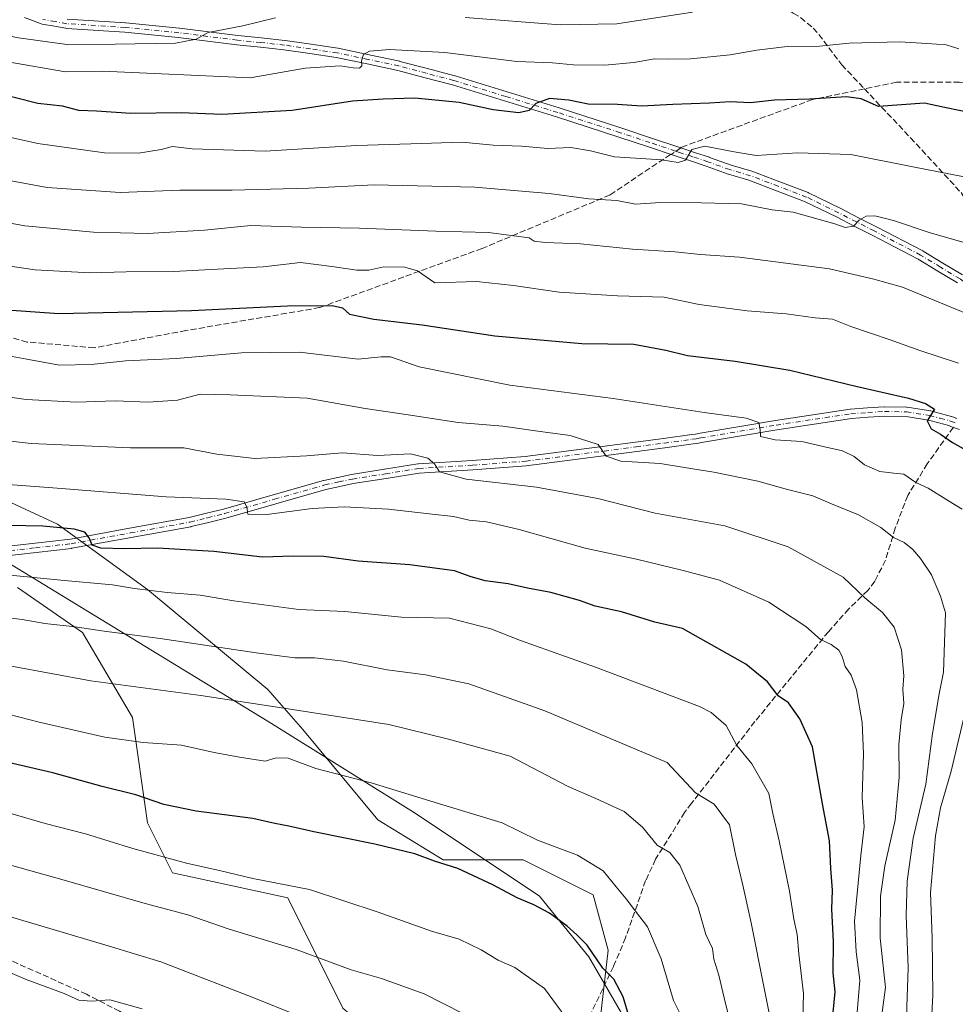
# Model space of a CAD drawing. Units: metres. Extents: x 627314 to 630754, y 4762003 to 4764381.
# Drawn here: x 629002 to 629261, y 4763283 to 4763555 of the extents above; entities that cross this region are included whole.
import ezdxf

# ---------------------------------------------------------------- set-up
doc = ezdxf.new("R2010")
doc.units = ezdxf.units.M
doc.header["$MEASUREMENT"] = 0
doc.linetypes.add('DGN Style 3', pattern=[2.307223, 1.648017, -0.659207])
doc.linetypes.add('DGN Style 4', pattern=[2.638475, 1.318413, -0.659207, 0.001648, -0.659207])
for name, color, linetype, lineweight in [('Arbolado forestal CxS', 92, 'Continuous', 0), ('Camino Cxs', 7, 'Continuous', 0), ('Camino eje', 30, 'DGN Style 4', 13), ('Curva de nivel maestra', 30, 'Continuous', 30), ('Curva de nivel normal', 30, 'Continuous', 0), ('Entidad de ámbito territorial', 7, 'Continuous', 0), ('Entidad de ámbito territorial CxS', 92, 'Continuous', 0), ('Pastizal CxS', 92, 'Continuous', 0), ('Senda', 7, 'DGN Style 3', 0), ('Senda no paivmentada conexión', 7, 'DGN Style 3', 0)]:
    doc.layers.add(name, color=color, linetype=linetype, lineweight=lineweight)

# ---------------------------------------------------------------- blocks, each defined once
blk = doc.blocks.new('*U9')
at = {"layer": 'Arbolado forestal CxS', "color": 92, "linetype": 'Continuous', "lineweight": 0}
blk.add_polyline3d([(629000.9149, 4763398.1035, 980.5255), (629018.9477, 4763385.6121, 984.5133), (629032.8183, 4763362.0177, 992.0472), (629036.9789, 4763332.8715, 1001.6049), (629043.9145, 4763318.9923, 1005.7536), (629075.8177, 4763312.0527, 1005.5459), (629091.0763, 4763281.5183, 1012.6202), (629110.4949, 4763264.8639, 1014.8109), (629120.2047, 4763245.4327, 1016.9473), (629127.1401, 4763221.8383, 1018.6415), (629110.4937, 4763199.6327, 1023.487), (629095.2355, 4763191.3057, 1028.7651), (629070.2669, 4763171.8753, 1036.9973), (629053.6217, 4763163.5485, 1042.9205), (629030.0403, 4763144.1187, 1052.0227), (629003.6835, 4763121.9133, 1062.8608), (628988.4251, 4763099.7065, 1070.3774)], dxfattribs=at)

msp = doc.modelspace()

# ---------------------------------------------------------------- linework, layer by layer
at = {"layer": 'Arbolado forestal CxS', "color": 92, "linetype": 'Continuous', "lineweight": 0}
for points in [[(629159.2511, 4763251.7229, 1006.7473), (629164.5939, 4763297.6111, 998.6332), (629160.4323, 4763312.8783, 996.365), (629141.0133, 4763322.5935, 996.493), (629118.8191, 4763322.5941, 999.0199), (629100.7863, 4763333.6973, 997.3938), (629079.9795, 4763358.6797, 991.069), (629070.2707, 4763369.7833, 987.6752), (629036.9801, 4763397.5419, 979.0872), (629012.0123, 4763415.5845, 973.3276), (628993.9791, 4763423.9127, 970.9409)], [(629159.2511, 4763251.7229, 1006.7473), (629164.5939, 4763297.6111, 998.6332), (629160.4323, 4763312.8783, 996.365), (629141.0133, 4763322.5935, 996.493), (629118.8191, 4763322.5941, 999.0199), (629100.7863, 4763333.6973, 997.3938), (629079.9795, 4763358.6797, 991.069), (629070.2707, 4763369.7833, 987.6752), (629036.9801, 4763397.5419, 979.0872), (629012.0123, 4763415.5845, 973.3276), (628993.9791, 4763423.9127, 970.9409)], [(629000.9149, 4763398.1035, 980.5255), (629018.9477, 4763385.6121, 984.5133), (629032.8183, 4763362.0177, 992.0472), (629036.9789, 4763332.8715, 1001.6049), (629043.9145, 4763318.9923, 1005.7536), (629075.8177, 4763312.0527, 1005.5459), (629091.0763, 4763281.5183, 1012.6202), (629110.4949, 4763264.8639, 1014.8109), (629120.2047, 4763245.4327, 1016.9473), (629127.1401, 4763221.8383, 1018.6415), (629110.4937, 4763199.6327, 1023.487), (629095.2355, 4763191.3057, 1028.7651), (629070.2669, 4763171.8753, 1036.9973), (629053.6217, 4763163.5485, 1042.9205), (629030.0403, 4763144.1187, 1052.0227), (629003.6835, 4763121.9133, 1062.8608), (628988.4251, 4763099.7065, 1070.3774)]]:
    msp.add_polyline3d(points, dxfattribs=at)
at = {"layer": 'Camino Cxs', "color": 7, "linetype": 'Continuous', "lineweight": 0}
for points in [[(629261.3021, 4763482.4673, 938.429), (629255.9149, 4763485.7443, 938.3922), (629250.4627, 4763489.0563, 937.7779), (629237.6499, 4763495.7043, 938.2328), (629232.7337, 4763498.2175, 936.6798), (629227.8083, 4763500.7325, 940.8663), (629218.9719, 4763505.0663, 937.2508), (629211.2137, 4763508.0149, 940.6786), (629203.5253, 4763510.9321, 940.0938), (629197.853, 4763512.6031, 934.3387), (629197.7785, 4763512.6275, 934.2719), (629191.7454, 4763514.8063, 935.0235), (629187.6177, 4763516.1707, 932.6762), (629183.9013, 4763517.3961, 930.8651), (629182.7985, 4763517.7633, 930.7763), (629175.7039, 4763520.1269, 933.537), (629167.5143, 4763522.8601, 930.1595), (629150.1993, 4763528.4603, 931.7984), (629135.8081, 4763532.8825, 927.9452), (629121.3971, 4763537.3151, 924.1748), (629113.8518, 4763539.3187, 924.0228), (629106.2489, 4763541.3351, 922.8426), (629097.7867, 4763543.1231, 921.2067), (629089.2449, 4763544.9251, 930.7835), (629081.9485, 4763546.0143, 927.5711), (629074.7175, 4763547.0901, 919.8165), (629068.2163, 4763547.7621, 922.9995), (629061.7061, 4763548.4371, 920.2454), (629061.6755, 4763548.4407, 920.2386), (629045.4707, 4763550.5081, 920.4833), (629030.6803, 4763551.9293, 914.8405), (629014.4949, 4763552.9929, 914.1334), (629014.3539, 4763553.0099, 914.1203), (629011.1643, 4763553.5749, 914.1813), (629007.7499, 4763554.1749, 914.4472), (629007.5305, 4763554.2335, 914.4384), (629007.5019, 4763554.2443, 914.4353), (629005.0729, 4763555.1941, 914.5014), (629002.8638, 4763556.0537, 914.1033)], [(629261.3021, 4763482.4673, 938.429), (629255.9149, 4763485.7443, 938.3922), (629250.4627, 4763489.0563, 937.7779), (629237.6499, 4763495.7043, 938.2328), (629232.7337, 4763498.2175, 936.6798), (629227.8083, 4763500.7325, 940.8663), (629218.9719, 4763505.0663, 937.2508), (629211.2137, 4763508.0149, 940.6786), (629203.5253, 4763510.9321, 940.0938), (629197.853, 4763512.6031, 934.3387), (629197.7785, 4763512.6275, 934.2719), (629191.7454, 4763514.8063, 935.0235), (629187.6177, 4763516.1707, 932.6762), (629183.9013, 4763517.3961, 930.8651), (629182.7985, 4763517.7633, 930.7763), (629175.7039, 4763520.1269, 933.537), (629167.5143, 4763522.8601, 930.1595), (629150.1993, 4763528.4603, 931.7984), (629135.8081, 4763532.8825, 927.9452), (629121.3971, 4763537.3151, 924.1748), (629113.8518, 4763539.3187, 924.0228), (629106.2489, 4763541.3351, 922.8426), (629097.7867, 4763543.1231, 921.2067), (629089.2449, 4763544.9251, 930.7835), (629081.9485, 4763546.0143, 927.5711), (629074.7175, 4763547.0901, 919.8165), (629068.2163, 4763547.7621, 922.9995), (629061.7061, 4763548.4371, 920.2454), (629061.6755, 4763548.4407, 920.2386), (629045.4707, 4763550.5081, 920.4833), (629030.6803, 4763551.9293, 914.8405), (629014.4949, 4763552.9929, 914.1334), (629014.3539, 4763553.0099, 914.1203), (629011.1643, 4763553.5749, 914.1813), (629007.7499, 4763554.1749, 914.4472), (629007.5305, 4763554.2335, 914.4384), (629007.5019, 4763554.2443, 914.4353), (629005.0729, 4763555.1941, 914.5014), (629002.8638, 4763556.0537, 914.1033)], [(629014.7367, 4763555.5827, 914.1375), (629030.8705, 4763554.5223, 914.1218), (629030.9095, 4763554.5191, 914.1278), (629045.7395, 4763553.0941, 922.5681), (629045.7798, 4763553.0897, 922.6334), (629061.9895, 4763551.0217, 919.3269), (629068.4839, 4763550.3483, 928.0803), (629075.0137, 4763549.6733, 922.5534), (629075.0713, 4763549.6661, 922.498), (629082.3317, 4763548.5859, 929.0105), (629089.6671, 4763547.4909, 935.9603), (629089.7009, 4763547.4855, 935.8972), (629089.7436, 4763547.4771, 935.8141), (629098.3237, 4763545.6671, 921.3208), (629106.8189, 4763543.8721, 923.9437), (629106.8835, 4763543.8567, 923.9518), (629114.5187, 4763541.8317, 924.9117), (629122.0887, 4763539.8217, 924.5778), (629122.1373, 4763539.8077, 924.5696), (629136.5721, 4763535.3677, 929.4893), (629150.9811, 4763530.9399, 934.4267), (629168.3259, 4763525.3301, 930.1132), (629176.5265, 4763522.5935, 930.7299), (629183.6203, 4763520.2301, 930.5498), (629184.7191, 4763519.8641, 930.5792), (629188.4327, 4763518.6395, 930.6208), (629192.5782, 4763517.2695, 931.3515), (629192.6117, 4763517.2579, 931.3827), (629198.6251, 4763515.0861, 934.8186), (629204.3075, 4763513.4123, 940.3734), (629204.3931, 4763513.3837, 940.4658), (629212.1367, 4763510.4455, 941.3167), (629219.9519, 4763507.4753, 937.5798), (629220.0627, 4763507.4273, 937.6777), (629228.9719, 4763503.0577, 940.8965), (629233.9167, 4763500.5329, 937.8562), (629238.8403, 4763498.0159, 937.0633), (629251.6989, 4763491.3441, 937.5044), (629251.7501, 4763491.3159, 937.5034), (629251.7751, 4763491.3011, 937.5029), (629257.2656, 4763487.9659, 937.9771), (629262.6907, 4763484.6659, 938.9558)], [(629014.7367, 4763555.5827, 914.1375), (629030.8705, 4763554.5223, 914.1218), (629030.9095, 4763554.5191, 914.1278), (629045.7395, 4763553.0941, 922.5681), (629045.7798, 4763553.0897, 922.6334), (629061.9895, 4763551.0217, 919.3269), (629068.4839, 4763550.3483, 928.0803), (629075.0137, 4763549.6733, 922.5534), (629075.0713, 4763549.6661, 922.498), (629082.3317, 4763548.5859, 929.0105), (629089.6671, 4763547.4909, 935.9603), (629089.7009, 4763547.4855, 935.8972), (629089.7436, 4763547.4771, 935.8141), (629098.3237, 4763545.6671, 921.3208), (629106.8189, 4763543.8721, 923.9437), (629106.8835, 4763543.8567, 923.9518), (629114.5187, 4763541.8317, 924.9117), (629122.0887, 4763539.8217, 924.5778), (629122.1373, 4763539.8077, 924.5696), (629136.5721, 4763535.3677, 929.4893), (629150.9811, 4763530.9399, 934.4267), (629168.3259, 4763525.3301, 930.1132), (629176.5265, 4763522.5935, 930.7299), (629183.6203, 4763520.2301, 930.5498), (629184.7191, 4763519.8641, 930.5792), (629188.4327, 4763518.6395, 930.6208), (629192.5782, 4763517.2695, 931.3515), (629192.6117, 4763517.2579, 931.3827), (629198.6251, 4763515.0861, 934.8186), (629204.3075, 4763513.4123, 940.3734), (629204.3931, 4763513.3837, 940.4658), (629212.1367, 4763510.4455, 941.3167), (629219.9519, 4763507.4753, 937.5798), (629220.0627, 4763507.4273, 937.6777), (629228.9719, 4763503.0577, 940.8965), (629233.9167, 4763500.5329, 937.8562), (629238.8403, 4763498.0159, 937.0633), (629251.6989, 4763491.3441, 937.5044), (629251.7501, 4763491.3159, 937.5034), (629251.7751, 4763491.3011, 937.5029), (629257.2656, 4763487.9659, 937.9771), (629262.6907, 4763484.6659, 938.9558)], [(628995.9909, 4763409.2167, 977.9271), (629005.8107, 4763410.3515, 978.5404), (629015.6037, 4763411.4867, 977.2186), (629031.9977, 4763414.4691, 977.2511), (629048.4829, 4763417.4621, 973.6316), (629053.2588, 4763418.6423, 974.2992), (629057.9808, 4763419.8065, 972.4504), (629071.8077, 4763423.7599, 970.1351), (629085.6775, 4763427.7299, 974.8704), (629085.7635, 4763427.7515, 974.9576), (629089.6479, 4763428.5813, 976.4032), (629093.4423, 4763429.3961, 975.8369), (629093.5009, 4763429.4073, 975.8205), (629102.6323, 4763430.8491, 970.5974), (629111.8621, 4763432.3091, 966.8378), (629111.9829, 4763432.3225, 966.8311), (629126.8717, 4763433.2673, 967.5201), (629141.5735, 4763434.3389, 964.8961), (629172.1149, 4763438.3289, 962.1058), (629179.9027, 4763439.3685, 960.2569), (629187.7013, 4763440.4165, 958.1152), (629188.7187, 4763440.5787, 958.4324), (629190.007, 4763440.7875, 958.8425), (629210.8734, 4763444.3435, 969.964), (629231.5749, 4763447.4905, 952.7753), (629231.6823, 4763447.5021, 952.7374), (629236.4077, 4763447.8221, 952.5255), (629241.0281, 4763448.1321, 952.2643), (629241.1259, 4763448.1351, 952.2585), (629247.1967, 4763448.0351, 952.2192), (629247.3733, 4763448.0201, 952.199), (629253.7933, 4763447.0301, 950.8583), (629253.8209, 4763447.0253, 950.8561), (629253.9377, 4763446.9991, 950.8486), (629256.8467, 4763446.2045, 950.4615), (629259.6457, 4763445.4449, 949.9903), (629259.7587, 4763445.4083, 949.9733), (629260.4359, 4763445.1509, 949.8704), (629261.1665, 4763444.8749, 949.7593)], [(628995.9909, 4763409.2167, 977.9271), (629005.8107, 4763410.3515, 978.5404), (629015.6037, 4763411.4867, 977.2186), (629031.9977, 4763414.4691, 977.2511), (629048.4829, 4763417.4621, 973.6316), (629053.2588, 4763418.6423, 974.2992), (629057.9808, 4763419.8065, 972.4504), (629071.8077, 4763423.7599, 970.1351), (629085.6775, 4763427.7299, 974.8704), (629085.7635, 4763427.7515, 974.9576), (629089.6479, 4763428.5813, 976.4032), (629093.4423, 4763429.3961, 975.8369), (629093.5009, 4763429.4073, 975.8205), (629102.6323, 4763430.8491, 970.5974), (629111.8621, 4763432.3091, 966.8378), (629111.9829, 4763432.3225, 966.8311), (629126.8717, 4763433.2673, 967.5201), (629141.5735, 4763434.3389, 964.8961), (629172.1149, 4763438.3289, 962.1058), (629179.9027, 4763439.3685, 960.2569), (629187.7013, 4763440.4165, 958.1152), (629188.7187, 4763440.5787, 958.4324), (629190.007, 4763440.7875, 958.8425), (629210.8734, 4763444.3435, 969.964), (629231.5749, 4763447.4905, 952.7753), (629231.6823, 4763447.5021, 952.7374), (629236.4077, 4763447.8221, 952.5255), (629241.0281, 4763448.1321, 952.2643), (629241.1259, 4763448.1351, 952.2585), (629247.1967, 4763448.0351, 952.2192), (629247.3733, 4763448.0201, 952.199), (629253.7933, 4763447.0301, 950.8583), (629253.8209, 4763447.0253, 950.8561), (629253.9377, 4763446.9991, 950.8486), (629256.8467, 4763446.2045, 950.4615), (629259.6457, 4763445.4449, 949.9903), (629259.7587, 4763445.4083, 949.9733), (629260.4359, 4763445.1509, 949.8704), (629261.1665, 4763444.8749, 949.7593)], [(629261.9021, 4763441.8185, 949.6729), (629260.2486, 4763442.4425, 949.8327), (629259.5145, 4763442.7195, 949.9303), (629258.9028, 4763442.9523, 950.0237), (629256.1637, 4763443.6957, 950.8931), (629253.3239, 4763444.4717, 951.9596), (629247.0649, 4763445.4369, 953.0343), (629241.1479, 4763445.5345, 954.0849), (629236.5827, 4763445.2281, 954.3643), (629231.9121, 4763444.9117, 954.9289), (629211.2872, 4763441.7767, 967.118), (629190.4333, 4763438.2227, 958.6923), (629189.1315, 4763438.0115, 958.3326), (629188.0949, 4763437.8465, 958.053), (629188.0633, 4763437.8417, 958.0446), (629180.2477, 4763436.7917, 959.4053), (629172.4554, 4763435.7513, 961.1574), (629141.8735, 4763431.7561, 964.7603), (629141.7997, 4763431.7485, 964.7917), (629127.0485, 4763430.6733, 967.1121), (629112.2082, 4763429.7317, 967.8654), (629103.0381, 4763428.2811, 969.3401), (629093.9533, 4763426.8467, 973.7715), (629090.1926, 4763426.0389, 974.2763), (629086.3503, 4763425.2181, 973.3622), (629072.5227, 4763421.2603, 970.5059), (629058.6725, 4763417.3003, 972.9054), (629058.6263, 4763417.2881, 972.9417), (629053.8817, 4763416.1179, 978.2936), (629049.0671, 4763414.9281, 977.7014), (629048.9873, 4763414.9111, 977.6132), (629032.4628, 4763411.9111, 976.483), (629016.0243, 4763408.9205, 977.982), (629015.9449, 4763408.9089, 977.9966), (629006.1097, 4763407.7687, 977.9623), (628996.3203, 4763406.6373, 979.409)], [(629261.9021, 4763441.8185, 949.6729), (629260.2486, 4763442.4425, 949.8327), (629259.5145, 4763442.7195, 949.9303), (629258.9028, 4763442.9523, 950.0237), (629256.1637, 4763443.6957, 950.8931), (629253.3239, 4763444.4717, 951.9596), (629247.0649, 4763445.4369, 953.0343), (629241.1479, 4763445.5345, 954.0849), (629236.5827, 4763445.2281, 954.3643), (629231.9121, 4763444.9117, 954.9289), (629211.2872, 4763441.7767, 967.118), (629190.4333, 4763438.2227, 958.6923), (629189.1315, 4763438.0115, 958.3326), (629188.0949, 4763437.8465, 958.053), (629188.0633, 4763437.8417, 958.0446), (629180.2477, 4763436.7917, 959.4053), (629172.4554, 4763435.7513, 961.1574), (629141.8735, 4763431.7561, 964.7603), (629141.7997, 4763431.7485, 964.7917), (629127.0485, 4763430.6733, 967.1121), (629112.2082, 4763429.7317, 967.8654), (629103.0381, 4763428.2811, 969.3401), (629093.9533, 4763426.8467, 973.7715), (629090.1926, 4763426.0389, 974.2763), (629086.3503, 4763425.2181, 973.3622), (629072.5227, 4763421.2603, 970.5059), (629058.6725, 4763417.3003, 972.9054), (629058.6263, 4763417.2881, 972.9417), (629053.8817, 4763416.1179, 978.2936), (629049.0671, 4763414.9281, 977.7014), (629048.9873, 4763414.9111, 977.6132), (629032.4628, 4763411.9111, 976.483), (629016.0243, 4763408.9205, 977.982), (629015.9449, 4763408.9089, 977.9966), (629006.1097, 4763407.7687, 977.9623), (628996.3203, 4763406.6373, 979.409)]]:
    msp.add_polyline3d(points, dxfattribs=at)
at = {"layer": 'Camino eje', "color": 30, "linetype": 'DGN Style 4', "lineweight": 13}
for points in [[(629183.2093, 4763518.9967, 930.6492), (629176.1151, 4763521.3601, 932.0324), (629167.9201, 4763524.0951, 930.1448), (629150.5901, 4763529.7001, 932.9878), (629136.1901, 4763534.1251, 928.6527), (629121.7551, 4763538.5651, 924.307), (629114.1851, 4763540.5751, 924.4219), (629106.5501, 4763542.6001, 922.6841), (629098.0551, 4763544.3951, 921.2244), (629089.4751, 4763546.2051, 933.3823), (629082.1401, 4763547.3001, 928.6247), (629074.8801, 4763548.3801, 920.7137), (629068.3501, 4763549.0551, 925.5355), (629061.8401, 4763549.7301, 919.7661), (629045.6151, 4763551.8001, 921.0865), (629030.7851, 4763553.2251, 914.1416), (629014.5801, 4763554.2901, 914.1344), (629011.3901, 4763554.8551, 914.0111), (629007.9751, 4763555.4551, 913.8128)], [(629282.4929, 4763468.2005, 940.5875), (629280.9751, 4763469.5601, 941.3828), (629267.6851, 4763479.5601, 940.0225), (629262.0151, 4763483.5551, 938.6012), (629256.5901, 4763486.8551, 938.1134), (629251.1001, 4763490.1901, 937.6185), (629238.2451, 4763496.8601, 937.2995), (629233.3251, 4763499.3751, 937.2959), (629228.3901, 4763501.8951, 940.7608), (629219.4901, 4763506.2601, 937.344), (629211.6751, 4763509.2301, 940.912), (629203.9401, 4763512.1651, 940.0867), (629198.2201, 4763513.8501, 934.534), (629192.1701, 4763516.0351, 933.1681), (629188.0251, 4763517.4051, 930.7113), (629184.3101, 4763518.6301, 930.6459), (629183.2093, 4763518.9967, 930.6492)], [(628996.1401, 4763407.9251, 978.1296), (629005.9601, 4763409.0601, 978.2616), (629015.7951, 4763410.2001, 977.5848), (629032.2301, 4763413.1901, 976.0552), (629048.7551, 4763416.1901, 975.5253), (629053.5701, 4763417.3801, 975.4081), (629058.3151, 4763418.5501, 972.5917), (629072.1651, 4763422.5101, 969.8716), (629086.0351, 4763426.4801, 974.1896), (629089.9201, 4763427.3101, 975.2797), (629093.7151, 4763428.1251, 974.6136), (629102.8351, 4763429.5651, 969.9402), (629112.0651, 4763431.0251, 967.3382), (629126.9601, 4763431.9701, 967.1332), (629141.7051, 4763433.0451, 964.1094), (629172.2851, 4763437.0401, 960.9872), (629180.0751, 4763438.0801, 959.5064), (629187.8901, 4763439.1301, 958.086), (629188.9251, 4763439.2951, 958.387), (629190.2201, 4763439.5051, 958.772), (629211.0801, 4763443.0601, 968.7404), (629231.7701, 4763446.2051, 953.8931), (629236.4951, 4763446.5251, 953.332), (629241.1151, 4763446.8351, 952.7957), (629247.1751, 4763446.7351, 952.0074), (629253.5951, 4763445.7451, 951.3701), (629256.5051, 4763444.9501, 950.633), (629259.3051, 4763444.1901, 950.0022), (629259.9751, 4763443.9351, 949.9001), (629260.7075, 4763443.6587, 949.7885)]]:
    msp.add_polyline3d(points, dxfattribs=at)
at = {"layer": 'Curva de nivel maestra', "color": 30, "linetype": 'Continuous', "lineweight": 30, "flags": 128}
for points, elevation in [([(629266.78, 4763529.2601), (629257.76, 4763531.0301), (629252.14, 4763532.2701), (629239.45, 4763531.3901), (629234.63, 4763533.4601), (629230.56, 4763533.9801), (629220.36, 4763533.4001), (629210.65, 4763533.0601), (629203.98, 4763532.3201), (629198.31, 4763532.6801), (629192.64, 4763532.2401), (629182.51, 4763531.9101), (629173.8, 4763531.4801), (629167.18, 4763531.9201), (629158.97, 4763531.9901), (629153.64, 4763533.1401), (629148.3, 4763533.5501), (629144.48, 4763532.1801), (629142.67, 4763530.2201), (629139.85, 4763529.5601), (629132.67, 4763530.4501), (629123.3, 4763532.4801), (629110.97, 4763533.6201), (629102.24, 4763533.4201), (629093.72, 4763532.8701), (629077.06, 4763530.2501), (629057.57, 4763529.1701), (629046.29, 4763529.5801), (629032.37, 4763529.3901), (629022.8, 4763530.0101), (629017.89, 4763530.2401), (629013.44, 4763531.4001), (629006.58, 4763532.2101), (628993.76, 4763535.3801)], 925), ([(628997.96, 4763475.0001), (629012.42, 4763473.9901), (629049.13, 4763474.7801), (629075.76, 4763476.1301), (629088.13, 4763476.2201), (629090.95, 4763475.5901), (629092.88, 4763473.8201), (629099.64, 4763472.4401), (629113.01, 4763470.8801), (629133.14, 4763467.8401), (629157.29, 4763465.6501), (629171.71, 4763465.5201), (629180.56, 4763463.8501), (629186.55, 4763462.3301), (629199.72, 4763460.8001), (629214.92, 4763458.3001), (629233.12, 4763453.8801), (629247.76, 4763450.5501), (629252.44, 4763449.0501), (629254.95, 4763447.4401), (629252.92, 4763444.2401), (629254.04, 4763442.0001), (629256.61, 4763440.5401), (629259.96, 4763438.2201), (629267.35, 4763434.0701)], 950), ([(629226.34, 4763274.5701), (629227.43, 4763286.0101), (629226.89, 4763291.3301), (629226.96, 4763300.0101), (629226.55, 4763308.9001), (629226.72, 4763314.2301), (629226.2, 4763320.2101), (629225.88, 4763327.9001), (629223.88, 4763338.0801), (629221.17, 4763353.9101), (629217.69, 4763361.7001), (629214.54, 4763366.1401), (629211.65, 4763368.0401), (629208.73, 4763371.9301), (629202.71, 4763376.7901), (629185.11, 4763386.7201), (629177.48, 4763388.4201), (629168.25, 4763391.3401), (629160.96, 4763392.8801), (629156.64, 4763394.4301), (629148.64, 4763396.7201), (629142.2, 4763397.8701), (629136.87, 4763399.0901), (629130.53, 4763399.9101), (629126.3, 4763401.1401), (629121.97, 4763402.7101), (629109.64, 4763404.3301), (629095.3, 4763405.3901), (629085.81, 4763406.6601), (629077.33, 4763406.7801), (629068.78, 4763406.4601), (629055.29, 4763408.0801), (629039.75, 4763408.9801), (629030.62, 4763408.7801), (629024, 4763408.9501), (629021.66, 4763409.7801), (629020.82, 4763411.7901), (629019.64, 4763413.4301), (629016.64, 4763414.2601), (629007.95, 4763415.1001), (628998.53, 4763415.2801)], 975), ([(629172.24, 4763272.8301), (629168.74, 4763284.6201), (629166.16, 4763289.5701), (629163.05, 4763292.6001), (629158.74, 4763299.0001), (629155.87, 4763301.8001), (629153.24, 4763304.2301), (629148.3, 4763307.7801), (629143.93, 4763310.1701), (629139.38, 4763312.0401), (629132.59, 4763315.6801), (629122.92, 4763320.1601), (629116.46, 4763322.2701), (629111.01, 4763324.2701), (629099.97, 4763326.9701), (629083, 4763330.3901), (629076.1, 4763331.9701), (629072.19, 4763332.6601), (629066.09, 4763334.0501), (629050.46, 4763336.0601), (629041.49, 4763337.9801), (629033.69, 4763340.6501), (629024.36, 4763342.9001), (629010.74, 4763346.6701), (628981.96, 4763353.3201)], 1000)]:
    msp.add_lwpolyline(points, dxfattribs=dict(at, elevation=elevation))
at = {"layer": 'Curva de nivel normal', "color": 30, "linetype": 'Continuous', "lineweight": 0, "flags": 128}
for points, elevation in [([(628984.92, 4763560.7), (628994.23, 4763553.33), (628997.99, 4763551.09), (629000.61, 4763550.47), (629014.63, 4763548.55), (629027.96, 4763548.58), (629044.73, 4763548.87), (629050.39, 4763550.05), (629053.78, 4763551.89), (629063.4, 4763553.73), (629072.37, 4763555.92)], 915), ([(629124.92, 4763556.04), (629151.24, 4763553.98), (629166.93, 4763554.28), (629187.96, 4763557.5)], 915), ([(628998.29, 4763543.68), (629014.22, 4763540.96), (629024.53, 4763541.11), (629065.36, 4763539.32), (629080.64, 4763541.96), (629090.29, 4763542.59), (629093.93, 4763542.02), (629095.72, 4763541.93), (629096.36, 4763542.62), (629096.2, 4763544.02), (629096.83, 4763545.72), (629098.44, 4763546.71), (629103.97, 4763547.18), (629119.3, 4763546.32), (629139.27, 4763543.8), (629149.18, 4763543.45), (629154.94, 4763542.86), (629163.64, 4763542.76), (629171.64, 4763543.55), (629177.37, 4763544.6), (629180.9, 4763544.42), (629187.33, 4763544.52), (629198.34, 4763545.67), (629205.69, 4763547), (629214.15, 4763547.94), (629223.1, 4763548.09), (629231.28, 4763548.88), (629245.33, 4763549.27), (629252.86, 4763548.8), (629258.18, 4763548.46), (629261.65, 4763547.36)], 920), ([(628996.26, 4763523.44), (629006.6, 4763521.12), (629025.01, 4763518.53), (629034.43, 4763518.39), (629040.72, 4763519.45), (629043.89, 4763520.24), (629049.36, 4763519.64), (629069.55, 4763518.99), (629094.85, 4763520.5), (629109.92, 4763521.04), (629124.16, 4763521.45), (629132.72, 4763520.66), (629140.55, 4763520.4), (629147.82, 4763519.72), (629154.2, 4763519.95), (629159.7, 4763519.1), (629166.3, 4763517.44), (629179.3, 4763516.6), (629183.99, 4763515.79), (629185.98, 4763516.52), (629187.7, 4763519.41), (629191.36, 4763520.32), (629199.46, 4763518.79), (629205.57, 4763517.75), (629217.02, 4763518.52), (629231.8, 4763518.07), (629248.92, 4763514.62), (629263.18, 4763511.84)], 930), ([(628998.15, 4763510.96), (629009.19, 4763508.86), (629029.4, 4763507.54), (629045.89, 4763508.19), (629060.4, 4763508.15), (629081.66, 4763508.72), (629099.72, 4763509.67), (629127.66, 4763509.04), (629148.21, 4763507.22), (629159.22, 4763505.72), (629166.97, 4763505.26), (629172.16, 4763504.3), (629179.05, 4763504.75), (629190.37, 4763504.66), (629201.48, 4763504.38), (629209.99, 4763502.75), (629215.82, 4763502.09), (629227.32, 4763498.87), (629230.24, 4763497.84), (629232.52, 4763498.23), (629234.12, 4763499.88), (629235.98, 4763500.95), (629238.39, 4763501.09), (629243.61, 4763499.79), (629253.72, 4763496.36), (629263.18, 4763493.69)], 935), ([(628990.3, 4763500.6), (629002.95, 4763498.28), (629022.04, 4763496.49), (629036.96, 4763496.14), (629052.78, 4763497.12), (629065.54, 4763498.34), (629079.64, 4763497.92), (629095.72, 4763497.67), (629116.83, 4763496.78), (629131.45, 4763496.4), (629142.64, 4763494.92), (629144.09, 4763494.04), (629147.08, 4763493.66), (629156.92, 4763493.33), (629171.3, 4763491.86), (629183, 4763491.05), (629190.15, 4763490.31), (629200.89, 4763489.56), (629225.88, 4763486.38), (629238.17, 4763483.5), (629246.05, 4763481.32), (629264, 4763473.94)], 940), ([(628996.3, 4763487.44), (629005.83, 4763486.1), (629021, 4763485.26), (629031.02, 4763485.52), (629044.19, 4763485.59), (629059.85, 4763486.47), (629068.96, 4763486.88), (629079.3, 4763488.15), (629087.97, 4763486.99), (629094.97, 4763485.95), (629098.3, 4763486), (629102.46, 4763486.96), (629108.26, 4763486.79), (629111.78, 4763485.81), (629116.53, 4763482.48), (629128.04, 4763482.89), (629138.36, 4763481.72), (629150.97, 4763479.87), (629167.16, 4763478.86), (629180.11, 4763478.51), (629189.76, 4763476.46), (629203.08, 4763474.7), (629213.86, 4763473.89), (629221.88, 4763472.82), (629226.71, 4763472.45), (629231.81, 4763470.37), (629242.63, 4763466.72), (629250.92, 4763463.71), (629261.57, 4763460.25)], 945), ([(628980.09, 4763465.55), (629003.5, 4763461.33), (629012.6, 4763459.7), (629021.39, 4763459.88), (629030.92, 4763460.86), (629044.96, 4763461.51), (629062.97, 4763463.12), (629079.02, 4763463.3), (629095.32, 4763461.34), (629101.64, 4763462), (629104.3, 4763461.94), (629112.23, 4763459.18), (629137.35, 4763454.09), (629165.93, 4763450.42), (629191.11, 4763446.57), (629202.8, 4763444.97), (629206.28, 4763443.76), (629206.68, 4763441.87), (629206.79, 4763439.9), (629210.8, 4763438.97), (629218.24, 4763438.52), (629224.13, 4763437.16), (629229.43, 4763435.89), (629232.67, 4763434.39), (629235.59, 4763432.03), (629239.8, 4763430.19), (629243.67, 4763429.74), (629246.47, 4763429.46), (629249.76, 4763427.17), (629253.19, 4763425.57), (629258.79, 4763422.06), (629262.58, 4763419.79)], 955), ([(629247.17, 4763279.12), (629247.61, 4763292.64), (629247.1, 4763307.17), (629247.36, 4763316.72), (629249.04, 4763328.58), (629252.52, 4763343.58), (629254.4, 4763357.58), (629256.25, 4763368.58), (629257.43, 4763374.58), (629258.01, 4763391.02), (629256.62, 4763395.67), (629254.15, 4763401.59), (629251.11, 4763406.08), (629248.91, 4763408.6), (629246.58, 4763410.52), (629243.62, 4763411.88), (629240.08, 4763414.68), (629233.9, 4763418.16), (629226.39, 4763421.26), (629221.24, 4763423.5), (629214.22, 4763425.24), (629206.02, 4763427.49), (629193.78, 4763430.05), (629185.66, 4763431.27), (629178.95, 4763432.41), (629168.03, 4763433.09), (629164, 4763434.43), (629161.83, 4763437.68), (629154.07, 4763440.19), (629145.11, 4763441.35), (629135.41, 4763442.8), (629122.99, 4763443.79), (629109.12, 4763445.92), (629097.25, 4763447.64), (629081.17, 4763450.56), (629059.84, 4763451.49), (629051.56, 4763451.6), (629045.27, 4763449.94), (629037.16, 4763449.46), (629027.98, 4763449.82), (629017.32, 4763449.46), (629003.34, 4763450.12), (628985.15, 4763452.78)], 960), ([(629238.36, 4763264.57), (629241.36, 4763287.23), (629239.92, 4763300.9), (629239.96, 4763312.57), (629241.16, 4763320.9), (629244.05, 4763333.58), (629245.16, 4763345.4), (629245.1, 4763354.52), (629245.72, 4763361.4), (629246.43, 4763365.9), (629246.18, 4763369.86), (629246.44, 4763373.62), (629245.81, 4763380.8), (629243.82, 4763387.08), (629240.52, 4763391.12), (629235.65, 4763395.24), (629229.68, 4763400.95), (629214.43, 4763409.36), (629196.89, 4763415.16), (629177.56, 4763418.67), (629161.72, 4763422.71), (629144.68, 4763425.85), (629125.18, 4763428.12), (629117.88, 4763430.07), (629116.49, 4763432.36), (629114.58, 4763433.92), (629109.84, 4763435.14), (629100.69, 4763434.63), (629090.93, 4763435.38), (629080.96, 4763434.57), (629066.73, 4763433.82), (629056.15, 4763434.98), (629046.99, 4763436.8), (629032.22, 4763436.73), (629004.72, 4763438), (628989.19, 4763439.76)], 965), ([(629233.38, 4763278.11), (629234.25, 4763289.24), (629233.22, 4763297.14), (629232.83, 4763305.61), (629234.51, 4763323.78), (629235.46, 4763331.71), (629234.91, 4763339.84), (629235.26, 4763351.98), (629234.93, 4763360.7), (629233.34, 4763369.73), (629231.84, 4763373.77), (629230.2, 4763376.13), (629229.37, 4763378.96), (629228.41, 4763380.67), (629226.32, 4763382.25), (629223.41, 4763383.67), (629219.29, 4763387.26), (629209.08, 4763394.04), (629195.39, 4763400.14), (629185.3, 4763402.81), (629172.38, 4763405.88), (629158.17, 4763408.98), (629139.86, 4763414.17), (629130.84, 4763416.22), (629126.07, 4763416.74), (629121.68, 4763417.77), (629115, 4763418.44), (629103.7, 4763419.78), (629091.39, 4763420.38), (629082.58, 4763419.94), (629070.02, 4763418.28), (629064.73, 4763418.34), (629064.47, 4763420.42), (629063.76, 4763421.8), (629058.63, 4763422.52), (629042.13, 4763423.18), (629011.96, 4763425.57), (628990.89, 4763427.13)], 970), ([(629218.19, 4763268.7), (629218.68, 4763285.57), (629217.4, 4763296.57), (629216.88, 4763301.89), (629216, 4763306.2), (629214.75, 4763313.89), (629211.94, 4763327.87), (629210.14, 4763335.42), (629209.07, 4763340.95), (629204.32, 4763349.21), (629200.22, 4763354.24), (629197.25, 4763359.85), (629193.08, 4763363.44), (629189.83, 4763365.12), (629161.01, 4763375.97), (629140.23, 4763383.35), (629132.06, 4763386.62), (629120.64, 4763389.57), (629107.33, 4763389.86), (629091.62, 4763391.45), (629078.9, 4763391.97), (629060.9, 4763394.35), (629051.56, 4763395.97), (629042.39, 4763396.68), (629033.38, 4763397.79), (629027.3, 4763398.76), (629012.99, 4763400.07), (628998.88, 4763401.49)], 980), ([(629211.17, 4763269.9), (629204.19, 4763305.11), (629201.9, 4763315.55), (629199.86, 4763324.04), (629198.14, 4763332.28), (629193.9, 4763338.04), (629188.79, 4763341.2), (629180.93, 4763349.54), (629147.02, 4763363.92), (629125.97, 4763371.35), (629113.97, 4763373.89), (629103.34, 4763375.27), (629091.24, 4763377.67), (629083.19, 4763378.54), (629077.76, 4763378.54), (629067.08, 4763379.92), (629040.45, 4763383.93), (629024.98, 4763385.94), (629016.91, 4763387.2), (629008.53, 4763388.12), (629002.24, 4763389.21), (628997.73, 4763389.73)], 985), ([(629200.2, 4763270.57), (629197.02, 4763282.78), (629195.18, 4763290.68), (629193.83, 4763295.1), (629193.46, 4763298.06), (629191.64, 4763301.9), (629189.42, 4763309.69), (629184.36, 4763321.08), (629181.59, 4763324.66), (629178.16, 4763326.71), (629174.05, 4763331.62), (629169.01, 4763335.98), (629161.1, 4763339.57), (629153.48, 4763342.91), (629137.39, 4763351.33), (629120.3, 4763356.06), (629103.78, 4763360.13), (629074.69, 4763364.64), (629051.7, 4763368.1), (629021.26, 4763372.19), (628999.29, 4763376.3)], 990), ([(629188.43, 4763272.03), (629182.69, 4763283.62), (629179.2, 4763295.13), (629175.41, 4763304.07), (629172.13, 4763308.37), (629169.58, 4763311.77), (629166.79, 4763315.1), (629163.19, 4763319.6), (629156.03, 4763323.88), (629145.01, 4763328.09), (629135.2, 4763332.81), (629118.77, 4763337.82), (629098.88, 4763343.96), (629083.55, 4763347.94), (629075.96, 4763350.74), (629072.57, 4763350.9), (629069.51, 4763349.91), (629062.41, 4763351.07), (629055.46, 4763352.33), (629046.41, 4763354.36), (629035.8, 4763355.08), (629025.12, 4763356.62), (629006.91, 4763360.73), (628995.44, 4763363.72)], 995), ([(629263.8, 4763365.08), (629259.54, 4763347.13), (629256.65, 4763337), (629255.25, 4763329.29), (629253.81, 4763313.57), (629254.26, 4763300.9), (629254.52, 4763285.1), (629253.53, 4763267.29)], 955), ([(629152.8, 4763278.87), (629146.96, 4763286.97), (629138.68, 4763292.76), (629134.11, 4763294.8), (629129.34, 4763297.71), (629123.32, 4763300.58), (629115.62, 4763302.88), (629100.87, 4763308.13), (629081.81, 4763314.34), (629066.12, 4763317.46), (629057.3, 4763319.57), (629047.78, 4763321.72), (629032.85, 4763325.79), (629019.82, 4763329.77), (629008.65, 4763332.7), (628983.89, 4763339.91)], 1005), ([(628992.32, 4763323.01), (629013.24, 4763317.18), (629036.27, 4763310.54), (629048.12, 4763307.4), (629059.61, 4763303.39), (629078.13, 4763297.74), (629093.39, 4763292.16), (629101.76, 4763289.69), (629113.58, 4763285.51), (629124.32, 4763280.01)], 1010), ([(629078.81, 4763279.41), (629065.93, 4763284.54), (629040.66, 4763294.3), (629026.07, 4763298.82), (628995.52, 4763307.8)], 1015), ([(629035.51, 4763281.36), (629026.56, 4763283.79), (629021.44, 4763283.45), (629017.95, 4763283.73), (629013.89, 4763285.54), (629003.36, 4763289.48), (628995.04, 4763292.96)], 1020)]:
    msp.add_lwpolyline(points, dxfattribs=dict(at, elevation=elevation))
at = {"layer": 'Entidad de ámbito territorial', "color": 7, "linetype": 'Continuous', "lineweight": 0, "flags": 128}
msp.add_lwpolyline([(628903.21, 4762669.853), (629007.346, 4762759.653), (629025.523, 4762775.72), (629037.126, 4762784.893), (629042.373, 4762794.171), (629059.01, 4762832.578), (629076.43, 4762870.112), (629090.138, 4762903.364), (629095.922, 4762922.317), (629100.819, 4762935.655), (629091.234, 4763013.874), (629085.49, 4763074.637), (629094.305, 4763099.764), (629117.156, 4763144.166), (629153.141, 4763208.33), (629166.463, 4763236.359), (629171.328, 4763251.095), (629171.998, 4763265.859), (629168.895, 4763279.009), (629159.227, 4763295.69), (629145.489, 4763312.529), (629111.405, 4763335.373), (629071.297, 4763360.363), (628981.824, 4763414.956)], dxfattribs=at)
at = {"layer": 'Entidad de ámbito territorial CxS', "color": 92, "linetype": 'Continuous', "lineweight": 0, "flags": 128}
msp.add_lwpolyline([(628903.21, 4762669.853), (629007.346, 4762759.653), (629025.523, 4762775.72), (629037.126, 4762784.893), (629042.373, 4762794.171), (629059.01, 4762832.578), (629076.43, 4762870.112), (629090.138, 4762903.364), (629095.922, 4762922.317), (629100.819, 4762935.655), (629091.234, 4763013.874), (629085.49, 4763074.637), (629094.305, 4763099.764), (629117.156, 4763144.166), (629153.141, 4763208.33), (629166.463, 4763236.359), (629171.328, 4763251.095), (629171.998, 4763265.859), (629168.895, 4763279.009), (629159.227, 4763295.69), (629145.489, 4763312.529), (629111.405, 4763335.373), (629071.297, 4763360.363), (628981.824, 4763414.956)], dxfattribs=at)
at = {"layer": 'Pastizal CxS', "color": 92, "linetype": 'Continuous', "lineweight": 0}
for points in [[(628993.9791, 4763423.9127, 970.9409), (629012.0123, 4763415.5845, 973.3276), (629036.9801, 4763397.5419, 979.0872), (629070.2707, 4763369.7833, 987.6752), (629079.9795, 4763358.6797, 991.069), (629100.7863, 4763333.6973, 997.3938), (629118.8191, 4763322.5941, 999.0199), (629141.0133, 4763322.5935, 996.493), (629160.4323, 4763312.8783, 996.365), (629164.5939, 4763297.6111, 998.6332), (629159.2511, 4763251.7229, 1006.7473)], [(629159.2511, 4763251.7229, 1006.7473), (629164.5939, 4763297.6111, 998.6332), (629160.4323, 4763312.8783, 996.365), (629141.0133, 4763322.5935, 996.493), (629118.8191, 4763322.5941, 999.0199), (629100.7863, 4763333.6973, 997.3938), (629079.9795, 4763358.6797, 991.069), (629070.2707, 4763369.7833, 987.6752), (629036.9801, 4763397.5419, 979.0872), (629012.0123, 4763415.5845, 973.3276), (628993.9791, 4763423.9127, 970.9409)], [(628988.4251, 4763099.7065, 1070.3774), (629003.6835, 4763121.9133, 1062.8608), (629030.0403, 4763144.1187, 1052.0227), (629053.6217, 4763163.5485, 1042.9205), (629070.2669, 4763171.8753, 1036.9973), (629095.2355, 4763191.3057, 1028.7651), (629110.4937, 4763199.6327, 1023.487), (629127.1401, 4763221.8383, 1018.6415), (629120.2047, 4763245.4327, 1016.9473), (629110.4949, 4763264.8639, 1014.8109), (629091.0763, 4763281.5183, 1012.6202), (629075.8177, 4763312.0527, 1005.5459), (629043.9145, 4763318.9923, 1005.7536), (629036.9789, 4763332.8715, 1001.6049), (629032.8183, 4763362.0177, 992.0472), (629018.9477, 4763385.6121, 984.5133), (629000.9149, 4763398.1035, 980.5255)], [(629000.9149, 4763398.1035, 980.5255), (629018.9477, 4763385.6121, 984.5133), (629032.8183, 4763362.0177, 992.0472), (629036.9789, 4763332.8715, 1001.6049), (629043.9145, 4763318.9923, 1005.7536), (629075.8177, 4763312.0527, 1005.5459), (629091.0763, 4763281.5183, 1012.6202), (629110.4949, 4763264.8639, 1014.8109), (629120.2047, 4763245.4327, 1016.9473), (629127.1401, 4763221.8383, 1018.6415), (629110.4937, 4763199.6327, 1023.487), (629095.2355, 4763191.3057, 1028.7651), (629070.2669, 4763171.8753, 1036.9973), (629053.6217, 4763163.5485, 1042.9205), (629030.0403, 4763144.1187, 1052.0227), (629003.6835, 4763121.9133, 1062.8608), (628988.4251, 4763099.7065, 1070.3774)]]:
    msp.add_polyline3d(points, dxfattribs=at)
at = {"layer": 'Senda', "color": 7, "linetype": 'DGN Style 3', "lineweight": 0}
for points in [[(629247.0133, 4763623.9668, 891.1684), (629251.0547, 4763620.8645, 895.7099), (629273.2797, 4763622.7165, 890.9092), (629289.9485, 4763619.8061, 897.1638), (629297.6201, 4763616.4801, 894.2311), (629313.7611, 4763610.0165, 894.4996), (629331.2235, 4763597.8457, 898.7476), (629350.2735, 4763580.9123, 905.1874), (629362.4445, 4763561.8623, 905.5923), (629362.9737, 4763548.1039, 919.3619), (629356.6235, 4763541.2247, 919.1236), (629335.9861, 4763535.4039, 918.6423), (629297.3569, 4763534.8747, 925.4528), (629261.9025, 4763538.0497, 930.8399), (629244.4401, 4763538.0497, 926.6371), (629235.5505, 4763536.2313, 925.5198)], [(629181.8442, 4763518.0812, 931.322), (629165.0649, 4763506.8289, 940.2855), (629129.6107, 4763492.0121, 946.6132), (629084.6313, 4763475.6079, 954.7262), (629047.5897, 4763469.2579, 957.6896), (629022.1895, 4763464.4953, 957.8377), (629003.6687, 4763466.0829, 960.3789), (628970.3311, 4763475.0787, 965.5921), (628950.7519, 4763483.0163, 955.4046), (628940.1685, 4763490.9537, 960.2969), (628928.5269, 4763506.2997, 962.0674), (628908.4185, 4763522.1747, 959.3067), (628884.0769, 4763534.8747, 955.1659), (628867.6727, 4763548.6331, 954.274), (628842.8017, 4763562.9205, 950.5328), (628814.7559, 4763579.3247, 954.8339), (628802.5849, 4763588.8497, 960.0982), (628788.2975, 4763597.8457, 945.5685), (628768.1891, 4763601.5499, 944.3683), (628749.6683, 4763599.4331, 954.6482)], [(629151.2379, 4763596.9471, 896.4719), (629175.0501, 4763580.7201, 910.7355), (629189.3501, 4763572.2501, 912.6762), (629193.5301, 4763569.8501, 914.2687), (629207.2401, 4763562.1301, 915.7567), (629215.8401, 4763557.2499, 925.4401), (629217.9001, 4763555.9501, 929.2038), (629221.3501, 4763553.0401, 932.1187), (629222.9101, 4763551.3101, 930.0447), (629229.3001, 4763542.8801, 923.6388), (629235.5505, 4763536.2313, 925.5198)], [(629235.5505, 4763536.2313, 925.5198), (629221.1567, 4763533.2871, 929.0067), (629184.7801, 4763520.0501, 930.5716), (629184.5745, 4763519.9123, 930.5766)], [(629235.5505, 4763536.2313, 925.5198), (629248.2803, 4763522.6899, 937.1355), (629262.2901, 4763507.5103, 940.8869), (629272.4101, 4763491.9401, 941.0377), (629279.0301, 4763479.1001, 945.62), (629281.6027, 4763470.7148, 942.3947)], [(629260.1946, 4763442.4629, 949.8359), (629252.9301, 4763432.3201, 959.2942), (629247.5301, 4763423.5701, 958.0352), (629244.0601, 4763414.4801, 962.7782), (629241.3601, 4763405.6101, 968.3442), (629238.4001, 4763399.7803, 972.1544), (629236.4601, 4763397.2601, 972.8442), (629231.2101, 4763392.1301, 971.7417), (629225.5501, 4763385.8101, 971.7179), (629205.2001, 4763360.9201, 986.8332), (629187.6501, 4763338.2601, 988.5769), (629185.7201, 4763335.7201, 989.3808), (629177.7001, 4763322.7501, 997.7725), (629174.9301, 4763316.8401, 1000.7551), (629169.3801, 4763301.0301, 1001.9562), (629166.0501, 4763293.0801, 1002.7566), (629156.1501, 4763272.5699, 1008.6037)], [(629120.0901, 4763250.1901, 1032.6034), (629096.5377, 4763254.6539, 1034.6398), (629077.8845, 4763260.2101, 1042.3069), (629052.8813, 4763268.1479, 1027.0469), (629036.1025, 4763276.4471, 1041.6965), (629029.2299, 4763280.6501, 1030.2295), (629020.0501, 4763285.3401, 1032.8305), (628996.8401, 4763295.7301, 1020.1803)]]:
    msp.add_polyline3d(points, dxfattribs=at)
at = {"layer": 'Senda no paivmentada conexión', "color": 7, "linetype": 'DGN Style 3', "lineweight": 0, "extrusion": (0.557002, -0.830511, 4.55697e-05), "elevation": -3605698.9298, "flags": 128}
msp.add_lwpolyline([(3175835.3355, 1094.8873), (3175833.6917, 1094.9599), (3175832.0481, 1095.6327)], dxfattribs=at)
at = {"layer": 'Senda no paivmentada conexión', "color": 7, "linetype": 'DGN Style 3', "lineweight": 0, "extrusion": (0.321499, -0.100575, 0.941554), "elevation": -275880.3838, "flags": 128}
msp.add_lwpolyline([(4734057.3146, 773922.9846), (4734056.1921, 773923.065), (4734056.0202, 773923.1253)], dxfattribs=at)

# ---------------------------------------------------------------- block references
at = {"layer": 'Arbolado forestal CxS', "color": 92, "linetype": 'Continuous', "lineweight": 0}
msp.add_blockref('*U9', (0, 0), dxfattribs=at)

doc.saveas('drawing.dxf')
